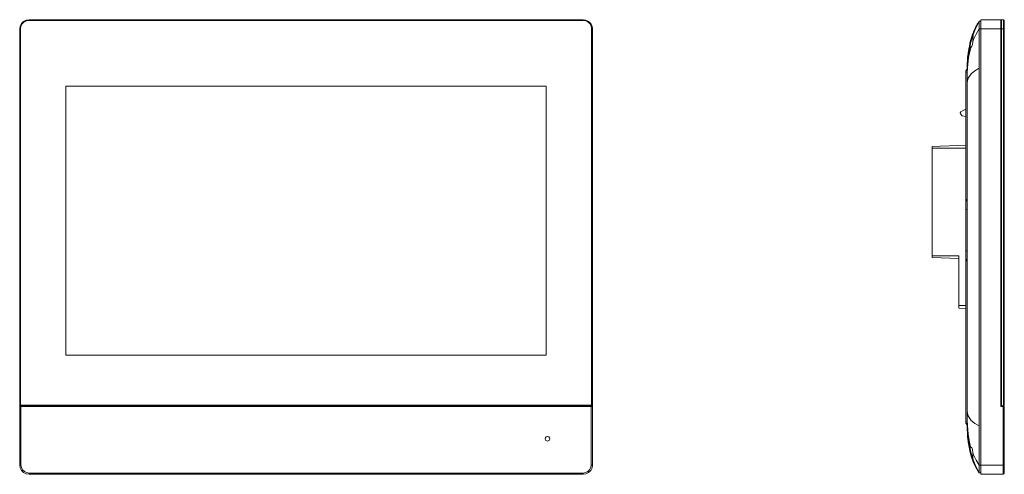
# Model space of a CAD drawing. Units: millimetres. Extents: x 2.97 to 10.98, y 5.51 to 7.28.
# Drawn here: x 2.97 to 6.79, y 5.51 to 7.28 of the extents above; entities that cross this region are included whole.
import ezdxf

# ---------------------------------------------------------------- set-up
doc = ezdxf.new("R2010")
doc.units = ezdxf.units.MM
doc.layers.add('Dahua', color=7, linetype='Continuous')

# ---------------------------------------------------------------- blocks, each defined once
blk = doc.blocks.new('VTH8621KMS-WP')
at = {"lineweight": 0}
for points in [[(3.005, 7.2758), (2.9933, 7.2742), (2.9833, 7.2692), (2.9758, 7.2608), (2.9708, 7.2508), (2.9683, 7.24)], [(3.005, 7.2725), (2.995, 7.2708), (2.985, 7.2667), (2.9783, 7.2592), (2.9733, 7.25), (2.9717, 7.24)], [(3.005, 7.2725), (3.005, 7.2758)], [(3.005, 7.2758), (5.1567, 7.2758), (5.1567, 7.2725), (3.005, 7.2725)], [(5.1933, 7.24), (5.1917, 7.2508), (5.1867, 7.2608), (5.1783, 7.2692), (5.1683, 7.2742), (5.1567, 7.2758)], [(5.19, 7.24), (5.1883, 7.25), (5.1842, 7.2592), (5.1767, 7.2667), (5.1675, 7.2708), (5.1567, 7.2725)], [(2.9683, 7.24), (2.9683, 5.5442)], [(2.9717, 7.24), (2.9683, 7.24)], [(2.9717, 7.24), (2.9717, 5.7775)], [(5.19, 7.24), (5.1933, 7.24)], [(5.19, 5.7775), (5.19, 7.24)], [(5.1933, 5.5442), (5.1933, 7.24)], [(5.0142, 5.9717), (3.1475, 5.9717), (3.1475, 7.0167)], [(3.1475, 7.0167), (5.0142, 7.0167), (5.0142, 5.9717)], [(2.9683, 5.7725), (5.1933, 5.7725)], [(2.9733, 5.7725), (2.9733, 5.5442)], [(5.1883, 5.7725), (5.1883, 5.5442), (5.1867, 5.535), (5.1825, 5.5258), (5.1758, 5.5192), (5.1667, 5.515), (5.1567, 5.5133), (5.1567, 5.5083)], [(5.0275, 5.6467), (5.0267, 5.6508), (5.0233, 5.6542), (5.0192, 5.6558), (5.0142, 5.6542), (5.0108, 5.6508), (5.01, 5.6467), (5.0108, 5.6417), (5.0142, 5.6392), (5.0192, 5.6375), (5.0233, 5.6392), (5.0267, 5.6417), (5.0275, 5.6467)], [(2.9683, 5.5442), (2.9708, 5.5333), (2.9758, 5.5233), (2.9833, 5.515), (2.9933, 5.51), (3.005, 5.5083)], [(3.005, 5.5133), (2.995, 5.515), (2.9867, 5.5192), (2.9792, 5.5258), (2.975, 5.535), (2.9733, 5.5442), (2.9683, 5.5442)], [(3.005, 5.5083), (3.005, 5.5133), (5.1567, 5.5133)], [(3.005, 5.5083), (5.1567, 5.5083)], [(5.1567, 5.5083), (5.1683, 5.51), (5.1783, 5.515), (5.1867, 5.5233), (5.1917, 5.5333), (5.1933, 5.5442)], [(5.1883, 5.5442), (5.1933, 5.5442)]]:
    blk.add_lwpolyline(points, dxfattribs=at)
blk.add_lwpolyline([(2.9683, 5.775), (5.1933, 5.775), (5.19, 5.7775), (2.9717, 5.7775)], close=True, dxfattribs=at)
blk = doc.blocks.new('VTH8621KMS-WP_R')
at = {"lineweight": 0}
for points in [[(6.6708, 7.2192), (6.6717, 7.22), (6.6825, 7.245), (6.6958, 7.2692), (6.6817, 7.2458), (6.6708, 7.22), (6.67, 7.2192), (6.66, 7.185)], [(6.6725, 7.2183), (6.6833, 7.2442), (6.6958, 7.2692)], [(6.6925, 7.2642), (6.6958, 7.27), (6.6925, 7.2642), (6.6883, 7.2583)], [(6.7025, 7.27), (6.6958, 7.27)], [(6.6958, 7.24), (6.6958, 7.27)], [(6.7025, 5.5083), (6.7025, 7.2758)], [(6.7025, 7.2758), (6.7792, 7.2758)], [(6.7792, 5.7725), (6.7792, 7.2758)], [(6.78, 7.2725), (6.7825, 7.2758)], [(6.78, 5.7775), (6.78, 7.2725)], [(6.7825, 5.775), (6.7825, 7.2758)], [(6.79, 7.2758), (6.7825, 7.2758)], [(6.79, 7.2758), (6.79, 5.775)], [(6.7925, 7.2725), (6.79, 7.2758)], [(6.7925, 7.2725), (6.7925, 5.7775)], [(6.66, 7.185), (6.6608, 7.1892), (6.6625, 7.195), (6.6642, 7.2017), (6.6667, 7.2083), (6.6683, 7.215), (6.6733, 7.2267), (6.675, 7.2325), (6.6775, 7.2375), (6.68, 7.2433), (6.6825, 7.2483), (6.6858, 7.2533), (6.6883, 7.2583)], [(6.6958, 7.24), (6.6842, 7.22), (6.6742, 7.1992), (6.6708, 7.1908)], [(6.6958, 5.5442), (6.6958, 7.24)], [(6.6958, 7.24), (6.7792, 7.24)], [(6.7925, 7.24), (6.78, 7.24)], [(6.6708, 7.2192), (6.6683, 7.2117), (6.6633, 7.1958), (6.6625, 7.1933), (6.66, 7.1833), (6.6575, 7.1692)], [(6.6642, 7.1942), (6.6617, 7.1825)], [(6.6642, 7.1942), (6.67, 7.2125), (6.6725, 7.2192)], [(6.6725, 7.2183), (6.6708, 7.1942)], [(6.6708, 7.1908), (6.6708, 7.1942)], [(6.6725, 7.2192), (6.6725, 7.2183)], [(6.6492, 7.0892), (6.6508, 7.13), (6.6575, 7.1692)], [(6.65, 7.0933), (6.6525, 7.1317), (6.6592, 7.1692)], [(6.65, 7.0892), (6.6542, 7.1292), (6.6633, 7.1683)], [(6.6525, 7.14), (6.6575, 7.1717), (6.66, 7.185)], [(6.6533, 7.1483), (6.6542, 7.1517), (6.6542, 7.155), (6.655, 7.1583)], [(6.6558, 7.165), (6.655, 7.1608)], [(6.655, 7.1608), (6.655, 7.1575)], [(6.6567, 7.1675), (6.6575, 7.1717), (6.6567, 7.1683), (6.6558, 7.1642)], [(6.6617, 7.1825), (6.6592, 7.1692)], [(6.6633, 7.1683), (6.6608, 7.1708), (6.6608, 7.175), (6.6617, 7.1825)], [(6.6708, 7.1908), (6.6692, 7.1783), (6.6667, 7.1725), (6.6633, 7.1683)], [(6.6633, 7.1683), (6.6633, 7.1692)], [(6.65, 7.115), (6.6517, 7.1358), (6.6517, 7.1367)], [(6.65, 7.115), (6.65, 7.1208), (6.6508, 7.1225), (6.6508, 7.1242)], [(6.65, 7.1133), (6.65, 7.115)], [(6.6508, 7.1267), (6.6508, 7.1292), (6.6517, 7.1308), (6.6517, 7.1383), (6.6525, 7.14), (6.6525, 7.1433), (6.6533, 7.1458), (6.6533, 7.1492)], [(6.6508, 7.1233), (6.6508, 7.1275)], [(6.6517, 7.1367), (6.6517, 7.1383)], [(6.6433, 7.0775), (6.6492, 7.0833)], [(6.6433, 5.7067), (6.6433, 7.0775)], [(6.65, 7.1133), (6.6492, 7.0892)], [(6.6492, 7.095), (6.6492, 7.0992)], [(6.65, 7.0933), (6.6492, 7.0892), (6.6492, 7.075)], [(6.65, 7.0892), (6.6492, 7.0683)], [(6.6492, 7.0292), (6.65, 7.0392), (6.6533, 7.0483), (6.6642, 7.065), (6.6783, 7.0775), (6.6958, 7.0867)], [(6.6433, 7.0717), (6.6492, 7.0717)], [(6.6433, 6.9283), (6.6333, 6.9233), (6.6242, 6.9175), (6.6225, 6.9142), (6.6233, 6.91)], [(6.6292, 6.9025), (6.6233, 6.91)], [(6.6292, 6.9025), (6.63, 6.9017)], [(6.6433, 6.9), (6.63, 6.9017)], [(6.5133, 6.7833), (6.6433, 6.7883)], [(6.5133, 6.3508), (6.5133, 6.7833)], [(6.6433, 6.7758), (6.5133, 6.7758)], [(6.6433, 6.5775), (6.6492, 6.5708)], [(6.6433, 6.5383), (6.6492, 6.5383)], [(6.5133, 6.3583), (6.6167, 6.3583)], [(6.6167, 6.3475), (6.5133, 6.3508)], [(6.6167, 6.3583), (6.6167, 6.1542)], [(6.6433, 6.3767), (6.6492, 6.3767)], [(6.6492, 6.3442), (6.6433, 6.3375)], [(6.6167, 6.165), (6.6433, 6.165)], [(6.6433, 6.1533), (6.6167, 6.1542)], [(6.79, 5.775), (6.7825, 5.775), (6.78, 5.7775)], [(6.79, 5.775), (6.7925, 5.7775)], [(6.6492, 5.755), (6.65, 5.745), (6.6533, 5.7358), (6.6633, 5.7183), (6.6783, 5.7058), (6.6958, 5.6967)], [(6.7792, 5.7725), (6.7933, 5.7725)], [(6.7933, 5.5133), (6.7883, 5.5083), (6.7883, 5.7725)], [(6.7933, 5.5133), (6.7933, 5.7725)], [(6.6433, 5.7125), (6.6492, 5.7125)], [(6.6433, 5.7067), (6.6492, 5.7008)], [(6.6492, 5.7158), (6.6525, 5.665), (6.6567, 5.64), (6.6625, 5.6158), (6.6667, 5.6108), (6.6692, 5.605), (6.6708, 5.5925)], [(6.6492, 5.7092), (6.6517, 5.6617), (6.6583, 5.615)], [(6.6492, 5.695), (6.65, 5.6708), (6.6517, 5.6475)], [(6.6492, 5.695), (6.6508, 5.6542), (6.6567, 5.6142)], [(6.6567, 5.6133), (6.655, 5.625), (6.6533, 5.6317), (6.6525, 5.6375), (6.6525, 5.6433), (6.6517, 5.645), (6.6517, 5.6483)], [(6.6517, 5.645), (6.6542, 5.6275)], [(6.6542, 5.6275), (6.6542, 5.6267)], [(6.6542, 5.6267), (6.6567, 5.6133), (6.66, 5.5983)], [(6.6567, 5.6142), (6.6625, 5.59)], [(6.6583, 5.615), (6.6617, 5.6008)], [(6.66, 5.5983), (6.6608, 5.5933), (6.6625, 5.5875), (6.6642, 5.5825), (6.6658, 5.5767), (6.6675, 5.5717), (6.6692, 5.5658)], [(6.66, 5.5983), (6.6625, 5.5892), (6.6625, 5.5883), (6.6675, 5.5708)], [(6.6617, 5.6008), (6.6608, 5.6083), (6.6608, 5.6125), (6.6625, 5.6158)], [(6.6617, 5.6008), (6.6642, 5.59)], [(6.6625, 5.6158), (6.6625, 5.6167)], [(6.6625, 5.59), (6.6633, 5.5875), (6.6683, 5.5708)], [(6.6725, 5.565), (6.67, 5.5708), (6.6642, 5.59)], [(6.6708, 5.59), (6.6708, 5.5925), (6.6742, 5.5842)], [(6.6708, 5.59), (6.6717, 5.5708), (6.6725, 5.565)], [(6.6675, 5.5708), (6.6675, 5.5717)], [(6.6675, 5.5708), (6.67, 5.5642), (6.6733, 5.5558), (6.6742, 5.5525)], [(6.6683, 5.5708), (6.6708, 5.565)], [(6.6692, 5.5658), (6.6717, 5.56), (6.6742, 5.5525)], [(6.67, 5.5642), (6.67, 5.565)], [(6.6708, 5.565), (6.6708, 5.5642), (6.6817, 5.5383), (6.6958, 5.5142)], [(6.6725, 5.565), (6.6825, 5.5392), (6.6958, 5.5142)], [(6.6742, 5.5842), (6.6842, 5.5633), (6.6958, 5.5442)], [(6.6742, 5.5525), (6.6825, 5.5358), (6.6917, 5.5208)], [(6.6917, 5.5208), (6.6917, 5.5217)], [(6.6933, 5.5183), (6.6917, 5.5208), (6.6958, 5.5142), (6.6933, 5.5183)], [(6.7933, 5.5442), (6.6958, 5.5442)], [(6.6958, 5.5142), (6.6958, 5.5442)], [(6.7025, 5.5142), (6.6958, 5.5142)], [(6.7883, 5.5083), (6.7025, 5.5083)]]:
    blk.add_lwpolyline(points, dxfattribs=at)
for points in [[(6.6492, 7.0983), (6.6492, 7.1008, 0.001379), (6.65, 7.1142), (6.65, 7.1158)], [(6.6492, 7.0958), (6.6492, 7.0933), (6.6492, 7.0917), (6.6492, 5.695), (6.6492, 5.6925), (6.6492, 5.6908, 0.013542), (6.6508, 5.6533), (6.6517, 5.6483)]]:
    blk.add_lwpolyline(points, format="xyb", dxfattribs=at)

msp = doc.modelspace()

# ---------------------------------------------------------------- block references
at = {"layer": 'Dahua'}
for name in ['VTH8621KMS-WP', 'VTH8621KMS-WP_R']:
    msp.add_blockref(name, (0, 0), dxfattribs=at)

doc.saveas('drawing.dxf')
